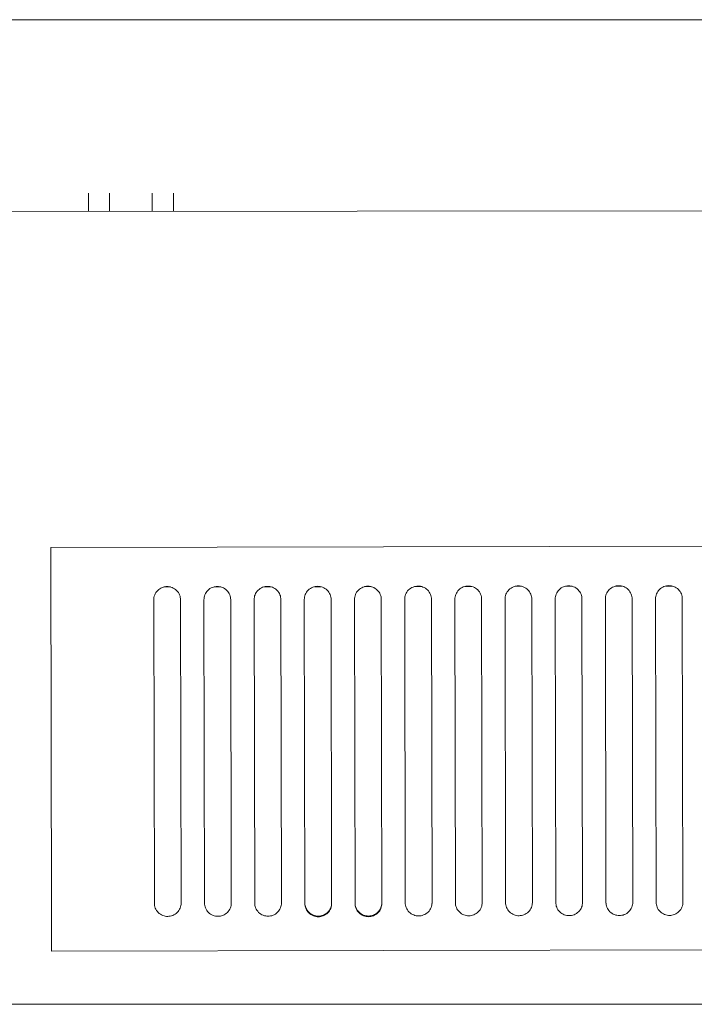
# Model space of a CAD drawing. Units: millimetres. Extents: x 1977.8 to 2033.7, y 2680.7 to 2722.2.
# Drawn here: x 2013.2 to 2013.6, y 2707 to 2707.5 of the extents above; entities that cross this region are included whole.
import ezdxf

# ---------------------------------------------------------------- set-up
doc = ezdxf.new("R2010")
doc.units = ezdxf.units.MM
doc.layers.add('muebles', color=7, linetype='Continuous', lineweight=5, true_color=0x9e9e9e)

# ---------------------------------------------------------------- blocks, each defined once
blk = doc.blocks.new('CUIY')
at = {"layer": 'muebles', "linetype": 'Continuous', "lineweight": 13}
for p, q in [((25715.6619, 22426.26093), (25715.6619, 22426.27133)), ((25715.67408, 22426.26092), (25715.67408, 22426.27133)), ((25715.69845, 22426.26089), (25715.69845, 22426.27133)), ((25715.71063, 22426.26088), (25715.71063, 22426.27133)), ((25715.7851, 22426.26082), (25714.2824, 22426.26223)), ((25714.33287, 22426.07098), (25715.73217, 22426.06834)), ((25715.73176, 22425.85481), (25715.73216, 22426.06519)), ((25715.73216, 22426.06519), (25715.73217, 22426.06834)), ((25715.37635, 22426.04635), (25715.37563, 22426.04618)), ((25715.37958, 22426.04625), (25715.3759, 22426.04625)), ((25715.37705, 22426.04644), (25715.37635, 22426.04635)), ((25715.37774, 22426.04647), (25715.37705, 22426.04644)), ((25715.37843, 22426.04644), (25715.37774, 22426.04647)), ((25715.37914, 22426.04634), (25715.37843, 22426.04644)), ((25715.37985, 22426.04618), (25715.37914, 22426.04634)), ((25715.40512, 22426.04629), (25715.4044, 22426.04613)), ((25715.40836, 22426.04619), (25715.40468, 22426.0462)), ((25715.40583, 22426.04639), (25715.40512, 22426.04629)), ((25715.40652, 22426.04642), (25715.40583, 22426.04639)), ((25715.40721, 22426.04639), (25715.40652, 22426.04642)), ((25715.40791, 22426.04629), (25715.40721, 22426.04639)), ((25715.40863, 22426.04612), (25715.40791, 22426.04629)), ((25715.43389, 22426.04624), (25715.43318, 22426.04608)), ((25715.4346, 22426.04633), (25715.43389, 22426.04624)), ((25715.43529, 22426.04636), (25715.4346, 22426.04633)), ((25715.43598, 22426.04633), (25715.43529, 22426.04636)), ((25715.43668, 22426.04623), (25715.43598, 22426.04633)), ((25715.4374, 22426.04607), (25715.43668, 22426.04623)), ((25715.46337, 22426.04628), (25715.46266, 22426.04619)), ((25715.46406, 22426.04631), (25715.46337, 22426.04628)), ((25715.46475, 22426.04628), (25715.46406, 22426.04631)), ((25715.46546, 22426.04618), (25715.46475, 22426.04628)), ((25715.49214, 22426.04623), (25715.49144, 22426.04613)), ((25715.49283, 22426.04625), (25715.49214, 22426.04623)), ((25715.49352, 22426.04622), (25715.49283, 22426.04625)), ((25715.49423, 22426.04613), (25715.49352, 22426.04622)), ((25715.52161, 22426.0462), (25715.52092, 22426.04617)), ((25715.52229, 22426.04617), (25715.52161, 22426.0462)), ((25715.37036, 22426.04101), (25715.37019, 22426.0403)), ((25715.3706, 22426.04171), (25715.37036, 22426.04101)), ((25715.37092, 22426.0424), (25715.3706, 22426.04171)), ((25715.37132, 22426.04306), (25715.37092, 22426.0424)), ((25715.37178, 22426.04369), (25715.37132, 22426.04306)), ((25715.37231, 22426.04427), (25715.37178, 22426.04369)), ((25715.3729, 22426.04479), (25715.37231, 22426.04427)), ((25715.37354, 22426.04525), (25715.3729, 22426.04479)), ((25715.37422, 22426.04563), (25715.37354, 22426.04525)), ((25715.37492, 22426.04595), (25715.37422, 22426.04563)), ((25715.37563, 22426.04618), (25715.37492, 22426.04595)), ((25715.38057, 22426.04594), (25715.37985, 22426.04618)), ((25715.38127, 22426.04562), (25715.38057, 22426.04594)), ((25715.38194, 22426.04523), (25715.38127, 22426.04562)), ((25715.38258, 22426.04477), (25715.38194, 22426.04523)), ((25715.38316, 22426.04425), (25715.38258, 22426.04477)), ((25715.3837, 22426.04367), (25715.38316, 22426.04425)), ((25715.38416, 22426.04304), (25715.3837, 22426.04367)), ((25715.38455, 22426.04237), (25715.38416, 22426.04304)), ((25715.38487, 22426.04168), (25715.38455, 22426.04237)), ((25715.38511, 22426.04098), (25715.38487, 22426.04168)), ((25715.38528, 22426.04028), (25715.38511, 22426.04098)), ((25715.39913, 22426.04095), (25715.39896, 22426.04025)), ((25715.39937, 22426.04166), (25715.39913, 22426.04095)), ((25715.39969, 22426.04234), (25715.39937, 22426.04166)), ((25715.40009, 22426.04301), (25715.39969, 22426.04234)), ((25715.40055, 22426.04364), (25715.40009, 22426.04301)), ((25715.40109, 22426.04421), (25715.40055, 22426.04364)), ((25715.40168, 22426.04474), (25715.40109, 22426.04421)), ((25715.40232, 22426.04519), (25715.40168, 22426.04474)), ((25715.40299, 22426.04558), (25715.40232, 22426.04519)), ((25715.40369, 22426.04589), (25715.40299, 22426.04558)), ((25715.4044, 22426.04613), (25715.40369, 22426.04589)), ((25715.40934, 22426.04588), (25715.40863, 22426.04612)), ((25715.41004, 22426.04557), (25715.40934, 22426.04588)), ((25715.41071, 22426.04518), (25715.41004, 22426.04557)), ((25715.41135, 22426.04472), (25715.41071, 22426.04518)), ((25715.41194, 22426.04419), (25715.41135, 22426.04472)), ((25715.41247, 22426.04361), (25715.41194, 22426.04419)), ((25715.41293, 22426.04298), (25715.41247, 22426.04361)), ((25715.41332, 22426.04232), (25715.41293, 22426.04298)), ((25715.41364, 22426.04163), (25715.41332, 22426.04232)), ((25715.41388, 22426.04093), (25715.41364, 22426.04163)), ((25715.41405, 22426.04022), (25715.41388, 22426.04093)), ((25715.4279, 22426.0409), (25715.42773, 22426.0402)), ((25715.42815, 22426.0416), (25715.4279, 22426.0409)), ((25715.42847, 22426.04229), (25715.42815, 22426.0416)), ((25715.42886, 22426.04295), (25715.42847, 22426.04229)), ((25715.42933, 22426.04358), (25715.42886, 22426.04295)), ((25715.42986, 22426.04416), (25715.42933, 22426.04358)), ((25715.43045, 22426.04468), (25715.42986, 22426.04416)), ((25715.43109, 22426.04514), (25715.43045, 22426.04468)), ((25715.43176, 22426.04553), (25715.43109, 22426.04514)), ((25715.43246, 22426.04584), (25715.43176, 22426.04553)), ((25715.43318, 22426.04608), (25715.43246, 22426.04584)), ((25715.43713, 22426.04614), (25715.43345, 22426.04615)), ((25715.43811, 22426.04583), (25715.4374, 22426.04607)), ((25715.43881, 22426.04551), (25715.43811, 22426.04583)), ((25715.43948, 22426.04512), (25715.43881, 22426.04551)), ((25715.44012, 22426.04466), (25715.43948, 22426.04512)), ((25715.44071, 22426.04414), (25715.44012, 22426.04466)), ((25715.44124, 22426.04356), (25715.44071, 22426.04414)), ((25715.4417, 22426.04293), (25715.44124, 22426.04356)), ((25715.4421, 22426.04226), (25715.4417, 22426.04293)), ((25715.44241, 22426.04157), (25715.4421, 22426.04226)), ((25715.44265, 22426.04087), (25715.44241, 22426.04157)), ((25715.44282, 22426.04017), (25715.44265, 22426.04087)), ((25715.45667, 22426.04085), (25715.4565, 22426.04014)), ((25715.45692, 22426.04155), (25715.45667, 22426.04085)), ((25715.45724, 22426.04224), (25715.45692, 22426.04155)), ((25715.45763, 22426.0429), (25715.45724, 22426.04224)), ((25715.4581, 22426.04353), (25715.45763, 22426.0429)), ((25715.45863, 22426.04411), (25715.4581, 22426.04353)), ((25715.45922, 22426.04463), (25715.45863, 22426.04411)), ((25715.45986, 22426.04509), (25715.45922, 22426.04463)), ((25715.46054, 22426.04547), (25715.45986, 22426.04509)), ((25715.46124, 22426.04578), (25715.46054, 22426.04547)), ((25715.46195, 22426.04602), (25715.46124, 22426.04578)), ((25715.46266, 22426.04619), (25715.46195, 22426.04602)), ((25715.4659, 22426.04608), (25715.46222, 22426.04609)), ((25715.46617, 22426.04601), (25715.46546, 22426.04618)), ((25715.46688, 22426.04577), (25715.46617, 22426.04601)), ((25715.46758, 22426.04546), (25715.46688, 22426.04577)), ((25715.46826, 22426.04507), (25715.46758, 22426.04546)), ((25715.46889, 22426.04461), (25715.46826, 22426.04507)), ((25715.46948, 22426.04409), (25715.46889, 22426.04461)), ((25715.47001, 22426.0435), (25715.46948, 22426.04409)), ((25715.47048, 22426.04288), (25715.47001, 22426.0435)), ((25715.47087, 22426.04221), (25715.47048, 22426.04288)), ((25715.47119, 22426.04152), (25715.47087, 22426.04221)), ((25715.47143, 22426.04082), (25715.47119, 22426.04152)), ((25715.47159, 22426.04011), (25715.47143, 22426.04082)), ((25715.48545, 22426.04079), (25715.48528, 22426.04009)), ((25715.48569, 22426.04149), (25715.48545, 22426.04079)), ((25715.48601, 22426.04218), (25715.48569, 22426.04149)), ((25715.4864, 22426.04285), (25715.48601, 22426.04218)), ((25715.48687, 22426.04347), (25715.4864, 22426.04285)), ((25715.4874, 22426.04405), (25715.48687, 22426.04347)), ((25715.48799, 22426.04457), (25715.4874, 22426.04405)), ((25715.48863, 22426.04503), (25715.48799, 22426.04457)), ((25715.48931, 22426.04542), (25715.48863, 22426.04503)), ((25715.49001, 22426.04573), (25715.48931, 22426.04542)), ((25715.49072, 22426.04597), (25715.49001, 22426.04573)), ((25715.49144, 22426.04613), (25715.49072, 22426.04597)), ((25715.49467, 22426.04603), (25715.49099, 22426.04604)), ((25715.49494, 22426.04596), (25715.49423, 22426.04613)), ((25715.49566, 22426.04572), (25715.49494, 22426.04596)), ((25715.49636, 22426.0454), (25715.49566, 22426.04572)), ((25715.49703, 22426.04501), (25715.49636, 22426.0454)), ((25715.49767, 22426.04456), (25715.49703, 22426.04501)), ((25715.49825, 22426.04403), (25715.49767, 22426.04456)), ((25715.49878, 22426.04345), (25715.49825, 22426.04403)), ((25715.49925, 22426.04282), (25715.49878, 22426.04345)), ((25715.49964, 22426.04216), (25715.49925, 22426.04282)), ((25715.49996, 22426.04147), (25715.49964, 22426.04216)), ((25715.5002, 22426.04076), (25715.49996, 22426.04147)), ((25715.50037, 22426.04006), (25715.5002, 22426.04076)), ((25715.51422, 22426.04074), (25715.51405, 22426.04003)), ((25715.51446, 22426.04144), (25715.51422, 22426.04074)), ((25715.51478, 22426.04213), (25715.51446, 22426.04144)), ((25715.51518, 22426.04279), (25715.51478, 22426.04213)), ((25715.51564, 22426.04342), (25715.51518, 22426.04279)), ((25715.51618, 22426.044), (25715.51564, 22426.04342)), ((25715.51677, 22426.04452), (25715.51618, 22426.044)), ((25715.5174, 22426.04498), (25715.51677, 22426.04452)), ((25715.51808, 22426.04536), (25715.5174, 22426.04498)), ((25715.51878, 22426.04568), (25715.51808, 22426.04536)), ((25715.51949, 22426.04591), (25715.51878, 22426.04568)), ((25715.52021, 22426.04608), (25715.51949, 22426.04591)), ((25715.52344, 22426.04598), (25715.51977, 22426.04598)), ((25715.52092, 22426.04617), (25715.52021, 22426.04608)), ((25715.523, 22426.04607), (25715.52229, 22426.04617)), ((25715.52372, 22426.0459), (25715.523, 22426.04607)), ((25715.52443, 22426.04566), (25715.52372, 22426.0459)), ((25715.52513, 22426.04535), (25715.52443, 22426.04566)), ((25715.5258, 22426.04496), (25715.52513, 22426.04535)), ((25715.52644, 22426.0445), (25715.5258, 22426.04496)), ((25715.52703, 22426.04398), (25715.52644, 22426.0445)), ((25715.52756, 22426.0434), (25715.52703, 22426.04398)), ((25715.52802, 22426.04277), (25715.52756, 22426.0434)), ((25715.52841, 22426.0421), (25715.52802, 22426.04277)), ((25715.52873, 22426.04141), (25715.52841, 22426.0421)), ((25715.52897, 22426.04071), (25715.52873, 22426.04141)), ((25715.52914, 22426.04), (25715.52897, 22426.04071)), ((25715.54299, 22426.04068), (25715.54282, 22426.03998)), ((25715.54323, 22426.04138), (25715.54299, 22426.04068)), ((25715.54355, 22426.04207), (25715.54323, 22426.04138)), ((25715.54395, 22426.04274), (25715.54355, 22426.04207)), ((25715.54442, 22426.04336), (25715.54395, 22426.04274)), ((25715.54495, 22426.04394), (25715.54442, 22426.04336)), ((25715.54554, 22426.04447), (25715.54495, 22426.04394)), ((25715.54618, 22426.04492), (25715.54554, 22426.04447)), ((25715.54685, 22426.04531), (25715.54618, 22426.04492)), ((25715.54755, 22426.04562), (25715.54685, 22426.04531)), ((25715.54827, 22426.04586), (25715.54755, 22426.04562)), ((25715.54898, 22426.04602), (25715.54827, 22426.04586)), ((25715.55222, 22426.04592), (25715.54854, 22426.04593)), ((25715.54969, 22426.04612), (25715.54898, 22426.04602)), ((25715.55038, 22426.04615), (25715.54969, 22426.04612)), ((25715.55107, 22426.04611), (25715.55038, 22426.04615)), ((25715.55177, 22426.04602), (25715.55107, 22426.04611)), ((25715.55249, 22426.04585), (25715.55177, 22426.04602)), ((25715.5532, 22426.04561), (25715.55249, 22426.04585)), ((25715.5539, 22426.0453), (25715.5532, 22426.04561)), ((25715.55457, 22426.04491), (25715.5539, 22426.0453)), ((25715.55521, 22426.04445), (25715.55457, 22426.04491)), ((25715.5558, 22426.04392), (25715.55521, 22426.04445)), ((25715.55633, 22426.04334), (25715.5558, 22426.04392)), ((25715.55679, 22426.04271), (25715.55633, 22426.04334)), ((25715.55719, 22426.04205), (25715.55679, 22426.04271)), ((25715.5575, 22426.04136), (25715.55719, 22426.04205)), ((25715.55774, 22426.04066), (25715.5575, 22426.04136)), ((25715.55791, 22426.03995), (25715.55774, 22426.04066)), ((25715.57176, 22426.04063), (25715.57159, 22426.03992)), ((25715.57201, 22426.04133), (25715.57176, 22426.04063)), ((25715.57233, 22426.04202), (25715.57201, 22426.04133)), ((25715.57272, 22426.04268), (25715.57233, 22426.04202)), ((25715.57319, 22426.04331), (25715.57272, 22426.04268)), ((25715.57372, 22426.04389), (25715.57319, 22426.04331)), ((25715.57431, 22426.04441), (25715.57372, 22426.04389)), ((25715.57495, 22426.04487), (25715.57431, 22426.04441)), ((25715.57562, 22426.04525), (25715.57495, 22426.04487)), ((25715.57632, 22426.04557), (25715.57562, 22426.04525)), ((25715.57704, 22426.0458), (25715.57632, 22426.04557)), ((25715.57775, 22426.04597), (25715.57704, 22426.0458)), ((25715.58099, 22426.04587), (25715.57731, 22426.04587)), ((25715.57846, 22426.04606), (25715.57775, 22426.04597)), ((25715.57915, 22426.04609), (25715.57846, 22426.04606)), ((25715.57984, 22426.04606), (25715.57915, 22426.04609)), ((25715.58055, 22426.04596), (25715.57984, 22426.04606)), ((25715.58126, 22426.0458), (25715.58055, 22426.04596)), ((25715.58197, 22426.04556), (25715.58126, 22426.0458)), ((25715.58267, 22426.04524), (25715.58197, 22426.04556)), ((25715.58335, 22426.04485), (25715.58267, 22426.04524)), ((25715.58398, 22426.04439), (25715.58335, 22426.04485)), ((25715.58457, 22426.04387), (25715.58398, 22426.04439)), ((25715.5851, 22426.04329), (25715.58457, 22426.04387)), ((25715.58557, 22426.04266), (25715.5851, 22426.04329)), ((25715.58596, 22426.04199), (25715.58557, 22426.04266)), ((25715.58628, 22426.0413), (25715.58596, 22426.04199)), ((25715.58652, 22426.0406), (25715.58628, 22426.0413)), ((25715.58668, 22426.0399), (25715.58652, 22426.0406)), ((25715.60054, 22426.04057), (25715.60037, 22426.03987)), ((25715.60078, 22426.04128), (25715.60054, 22426.04057)), ((25715.6011, 22426.04196), (25715.60078, 22426.04128)), ((25715.60149, 22426.04263), (25715.6011, 22426.04196)), ((25715.60196, 22426.04326), (25715.60149, 22426.04263)), ((25715.60249, 22426.04383), (25715.60196, 22426.04326)), ((25715.60308, 22426.04436), (25715.60249, 22426.04383)), ((25715.60372, 22426.04481), (25715.60308, 22426.04436)), ((25715.6044, 22426.0452), (25715.60372, 22426.04481)), ((25715.6051, 22426.04551), (25715.6044, 22426.0452)), ((25715.60581, 22426.04575), (25715.6051, 22426.04551)), ((25715.60653, 22426.04591), (25715.60581, 22426.04575)), ((25715.60976, 22426.04581), (25715.60608, 22426.04582)), ((25715.60723, 22426.04601), (25715.60653, 22426.04591)), ((25715.60792, 22426.04604), (25715.60723, 22426.04601)), ((25715.60861, 22426.04601), (25715.60792, 22426.04604)), ((25715.60932, 22426.04591), (25715.60861, 22426.04601)), ((25715.61003, 22426.04574), (25715.60932, 22426.04591)), ((25715.61075, 22426.0455), (25715.61003, 22426.04574)), ((25715.61144, 22426.04519), (25715.61075, 22426.0455)), ((25715.61212, 22426.0448), (25715.61144, 22426.04519)), ((25715.61276, 22426.04434), (25715.61212, 22426.0448)), ((25715.61334, 22426.04381), (25715.61276, 22426.04434)), ((25715.61387, 22426.04323), (25715.61334, 22426.04381)), ((25715.61434, 22426.0426), (25715.61387, 22426.04323)), ((25715.61473, 22426.04194), (25715.61434, 22426.0426)), ((25715.61505, 22426.04125), (25715.61473, 22426.04194)), ((25715.61529, 22426.04055), (25715.61505, 22426.04125)), ((25715.62955, 22426.04122), (25715.62931, 22426.04052)), ((25715.62987, 22426.04191), (25715.62955, 22426.04122)), ((25715.63027, 22426.04257), (25715.62987, 22426.04191)), ((25715.63073, 22426.0432), (25715.63027, 22426.04257)), ((25715.63127, 22426.04378), (25715.63073, 22426.0432)), ((25715.63186, 22426.0443), (25715.63127, 22426.04378)), ((25715.63249, 22426.04476), (25715.63186, 22426.0443)), ((25715.63317, 22426.04515), (25715.63249, 22426.04476)), ((25715.63387, 22426.04546), (25715.63317, 22426.04515)), ((25715.63458, 22426.0457), (25715.63387, 22426.04546)), ((25715.6353, 22426.04586), (25715.63458, 22426.0457)), ((25715.63853, 22426.04576), (25715.63485, 22426.04577)), ((25715.63601, 22426.04595), (25715.6353, 22426.04586)), ((25715.63669, 22426.04598), (25715.63601, 22426.04595)), ((25715.63738, 22426.04595), (25715.63669, 22426.04598)), ((25715.63809, 22426.04585), (25715.63738, 22426.04595)), ((25715.63881, 22426.04569), (25715.63809, 22426.04585)), ((25715.63952, 22426.04545), (25715.63881, 22426.04569)), ((25715.64022, 22426.04513), (25715.63952, 22426.04545)), ((25715.64089, 22426.04474), (25715.64022, 22426.04513)), ((25715.64153, 22426.04428), (25715.64089, 22426.04474)), ((25715.64212, 22426.04376), (25715.64153, 22426.04428)), ((25715.64265, 22426.04318), (25715.64212, 22426.04376)), ((25715.64311, 22426.04255), (25715.64265, 22426.04318)), ((25715.6435, 22426.04188), (25715.64311, 22426.04255)), ((25715.64382, 22426.04119), (25715.6435, 22426.04188)), ((25715.64406, 22426.04049), (25715.64382, 22426.04119)), ((25715.65832, 22426.04117), (25715.65808, 22426.04047)), ((25715.65864, 22426.04186), (25715.65832, 22426.04117)), ((25715.65904, 22426.04252), (25715.65864, 22426.04186)), ((25715.65951, 22426.04315), (25715.65904, 22426.04252)), ((25715.66004, 22426.04373), (25715.65951, 22426.04315)), ((25715.66063, 22426.04425), (25715.66004, 22426.04373)), ((25715.66127, 22426.04471), (25715.66063, 22426.04425)), ((25715.66194, 22426.04509), (25715.66127, 22426.04471)), ((25715.66264, 22426.0454), (25715.66194, 22426.04509)), ((25715.66336, 22426.04564), (25715.66264, 22426.0454)), ((25715.66407, 22426.04581), (25715.66336, 22426.04564)), ((25715.66731, 22426.0457), (25715.66363, 22426.04571)), ((25715.66478, 22426.0459), (25715.66407, 22426.04581)), ((25715.66547, 22426.04593), (25715.66478, 22426.0459)), ((25715.66616, 22426.0459), (25715.66547, 22426.04593)), ((25715.66686, 22426.0458), (25715.66616, 22426.0459)), ((25715.66758, 22426.04563), (25715.66686, 22426.0458)), ((25715.66829, 22426.04539), (25715.66758, 22426.04563)), ((25715.66899, 22426.04508), (25715.66829, 22426.04539)), ((25715.66966, 22426.04469), (25715.66899, 22426.04508)), ((25715.6703, 22426.04423), (25715.66966, 22426.04469)), ((25715.67089, 22426.04371), (25715.6703, 22426.04423)), ((25715.67142, 22426.04312), (25715.67089, 22426.04371)), ((25715.67188, 22426.0425), (25715.67142, 22426.04312)), ((25715.67227, 22426.04183), (25715.67188, 22426.0425)), ((25715.67259, 22426.04114), (25715.67227, 22426.04183)), ((25715.67283, 22426.04044), (25715.67259, 22426.04114)), ((25715.36973, 22425.86467), (25715.37006, 22426.03893)), ((25715.37009, 22426.03961), (25715.37006, 22426.03893)), ((25715.37019, 22426.0403), (25715.37009, 22426.03961)), ((25715.3854, 22426.0389), (25715.38507, 22425.86464)), ((25715.38537, 22426.03958), (25715.38528, 22426.04028)), ((25715.3854, 22426.0389), (25715.38537, 22426.03958)), ((25715.3985, 22425.86461), (25715.39883, 22426.03888)), ((25715.39886, 22426.03955), (25715.39883, 22426.03888)), ((25715.39896, 22426.04025), (25715.39886, 22426.03955)), ((25715.41417, 22426.03885), (25715.41385, 22425.86459)), ((25715.41414, 22426.03953), (25715.41405, 22426.04022)), ((25715.41417, 22426.03885), (25715.41414, 22426.03953)), ((25715.42727, 22425.86456), (25715.4276, 22426.03882)), ((25715.42763, 22426.0395), (25715.4276, 22426.03882)), ((25715.42773, 22426.0402), (25715.42763, 22426.0395)), ((25715.44295, 22426.03879), (25715.44262, 22425.86453)), ((25715.44292, 22426.03947), (25715.44282, 22426.04017)), ((25715.44295, 22426.03879), (25715.44292, 22426.03947)), ((25715.45605, 22425.86451), (25715.45637, 22426.03877)), ((25715.45641, 22426.03945), (25715.45637, 22426.03877)), ((25715.4565, 22426.04014), (25715.45641, 22426.03945)), ((25715.47172, 22426.03874), (25715.47139, 22425.86448)), ((25715.47169, 22426.03942), (25715.47159, 22426.04011)), ((25715.47172, 22426.03874), (25715.47169, 22426.03942)), ((25715.48482, 22425.86445), (25715.48515, 22426.03871)), ((25715.48518, 22426.03939), (25715.48515, 22426.03871)), ((25715.48528, 22426.04009), (25715.48518, 22426.03939)), ((25715.50049, 22426.03868), (25715.50016, 22425.86442)), ((25715.50046, 22426.03936), (25715.50037, 22426.04006)), ((25715.50049, 22426.03868), (25715.50046, 22426.03936)), ((25715.51359, 22425.8644), (25715.51392, 22426.03866)), ((25715.51395, 22426.03934), (25715.51392, 22426.03866)), ((25715.51405, 22426.04003), (25715.51395, 22426.03934)), ((25715.52926, 22426.03863), (25715.52893, 22425.86437)), ((25715.52923, 22426.03931), (25715.52914, 22426.04)), ((25715.52926, 22426.03863), (25715.52923, 22426.03931)), ((25715.54236, 22425.86434), (25715.54269, 22426.0386)), ((25715.54272, 22426.03928), (25715.54269, 22426.0386)), ((25715.54282, 22426.03998), (25715.54272, 22426.03928)), ((25715.55804, 22426.03858), (25715.55771, 22425.86431)), ((25715.55801, 22426.03925), (25715.55791, 22426.03995)), ((25715.55804, 22426.03858), (25715.55801, 22426.03925)), ((25715.57146, 22426.03855), (25715.57113, 22425.86429)), ((25715.5715, 22426.03923), (25715.57146, 22426.03855)), ((25715.57159, 22426.03992), (25715.5715, 22426.03923)), ((25715.58648, 22425.86426), (25715.58681, 22426.03852)), ((25715.58678, 22426.0392), (25715.58668, 22426.0399)), ((25715.58681, 22426.03852), (25715.58678, 22426.0392)), ((25715.59991, 22425.86423), (25715.60024, 22426.0385)), ((25715.60027, 22426.03917), (25715.60024, 22426.0385)), ((25715.60037, 22426.03987), (25715.60027, 22426.03917)), ((25715.61558, 22426.03847), (25715.61525, 22425.86421)), ((25715.61546, 22426.03984), (25715.61529, 22426.04055)), ((25715.61555, 22426.03915), (25715.61546, 22426.03984)), ((25715.61558, 22426.03847), (25715.61555, 22426.03915)), ((25715.62868, 22425.86418), (25715.62901, 22426.03844)), ((25715.62904, 22426.03912), (25715.62901, 22426.03844)), ((25715.62914, 22426.03982), (25715.62904, 22426.03912)), ((25715.62931, 22426.04052), (25715.62914, 22426.03982)), ((25715.64435, 22426.03841), (25715.64402, 22425.86415)), ((25715.64423, 22426.03979), (25715.64406, 22426.04049)), ((25715.64432, 22426.03909), (25715.64423, 22426.03979)), ((25715.64435, 22426.03841), (25715.64432, 22426.03909)), ((25715.65745, 22425.86413), (25715.65778, 22426.03839)), ((25715.65781, 22426.03907), (25715.65778, 22426.03839)), ((25715.65791, 22426.03976), (25715.65781, 22426.03907)), ((25715.65808, 22426.04047), (25715.65791, 22426.03976)), ((25715.67313, 22426.03836), (25715.6728, 22425.8641)), ((25715.673, 22426.03973), (25715.67283, 22426.04044)), ((25715.6731, 22426.03904), (25715.673, 22426.03973)), ((25715.67313, 22426.03836), (25715.6731, 22426.03904)), ((25715.65749, 22425.87139), (25715.65749, 22425.86427)), ((25715.36973, 22425.86507), (25715.36976, 22425.86439)), ((25715.36976, 22425.86439), (25715.36985, 22425.86369)), ((25715.36985, 22425.86369), (25715.37002, 22425.86299)), ((25715.37002, 22425.86299), (25715.37026, 22425.86229)), ((25715.37026, 22425.86229), (25715.37058, 22425.8616)), ((25715.37058, 22425.8616), (25715.37097, 22425.86093)), ((25715.37097, 22425.86093), (25715.37144, 22425.8603)), ((25715.37144, 22425.8603), (25715.37197, 22425.85972)), ((25715.38282, 22425.8597), (25715.38335, 22425.86028)), ((25715.38335, 22425.86028), (25715.38382, 22425.86091)), ((25715.38382, 22425.86091), (25715.38421, 22425.86157)), ((25715.38421, 22425.86157), (25715.38453, 22425.86226)), ((25715.38453, 22425.86226), (25715.38477, 22425.86296)), ((25715.38477, 22425.86296), (25715.38494, 22425.86366)), ((25715.38494, 22425.86366), (25715.38504, 22425.86436)), ((25715.38504, 22425.86436), (25715.38507, 22425.86504)), ((25715.3985, 22425.86501), (25715.39853, 22425.86433)), ((25715.39853, 22425.86433), (25715.39863, 22425.86364)), ((25715.39863, 22425.86364), (25715.39879, 22425.86293)), ((25715.39879, 22425.86293), (25715.39903, 22425.86223)), ((25715.39903, 22425.86223), (25715.39935, 22425.86154)), ((25715.39935, 22425.86154), (25715.39974, 22425.86088)), ((25715.39974, 22425.86088), (25715.40021, 22425.86025)), ((25715.40021, 22425.86025), (25715.40074, 22425.85967)), ((25715.41159, 22425.85965), (25715.41212, 22425.86023)), ((25715.41212, 22425.86023), (25715.41259, 22425.86085)), ((25715.41259, 22425.86085), (25715.41298, 22425.86152)), ((25715.41298, 22425.86152), (25715.4133, 22425.8622)), ((25715.4133, 22425.8622), (25715.41355, 22425.86291)), ((25715.41355, 22425.86291), (25715.41372, 22425.86361)), ((25715.41372, 22425.86361), (25715.41381, 22425.86431)), ((25715.41381, 22425.86431), (25715.41385, 22425.86499)), ((25715.42727, 22425.86496), (25715.4273, 22425.86428)), ((25715.4273, 22425.86428), (25715.4274, 22425.86358)), ((25715.4274, 22425.86358), (25715.42757, 22425.86288)), ((25715.42757, 22425.86288), (25715.42781, 22425.86218)), ((25715.42781, 22425.86218), (25715.42812, 22425.86149)), ((25715.42812, 22425.86149), (25715.42852, 22425.86082)), ((25715.42852, 22425.86082), (25715.42898, 22425.86019)), ((25715.42898, 22425.86019), (25715.42951, 22425.85961)), ((25715.44036, 22425.85959), (25715.44089, 22425.86017)), ((25715.44089, 22425.86017), (25715.44136, 22425.8608)), ((25715.44136, 22425.8608), (25715.44176, 22425.86146)), ((25715.44176, 22425.86146), (25715.44207, 22425.86215)), ((25715.44207, 22425.86215), (25715.44232, 22425.86285)), ((25715.44232, 22425.86285), (25715.44249, 22425.86356)), ((25715.44249, 22425.86356), (25715.44259, 22425.86425)), ((25715.44259, 22425.86425), (25715.44262, 22425.86493)), ((25715.45605, 22425.86491), (25715.45608, 22425.86423)), ((25715.45608, 22425.86423), (25715.45617, 22425.86353)), ((25715.45617, 22425.86353), (25715.45634, 22425.86283)), ((25715.45634, 22425.86283), (25715.45658, 22425.86212)), ((25715.45658, 22425.86212), (25715.4569, 22425.86143)), ((25715.4569, 22425.86143), (25715.45729, 22425.86077)), ((25715.45729, 22425.86077), (25715.45775, 22425.86014)), ((25715.45775, 22425.86014), (25715.45828, 22425.85956)), ((25715.46913, 22425.85954), (25715.46967, 22425.86012)), ((25715.46967, 22425.86012), (25715.47013, 22425.86074)), ((25715.47013, 22425.86074), (25715.47053, 22425.86141)), ((25715.47053, 22425.86141), (25715.47085, 22425.8621)), ((25715.47085, 22425.8621), (25715.47109, 22425.8628)), ((25715.47109, 22425.8628), (25715.47126, 22425.8635)), ((25715.47126, 22425.8635), (25715.47136, 22425.8642)), ((25715.47136, 22425.8642), (25715.47139, 22425.86488)), ((25715.48482, 22425.86485), (25715.48485, 22425.86417)), ((25715.48485, 22425.86417), (25715.48494, 22425.86348)), ((25715.48494, 22425.86348), (25715.48511, 22425.86277)), ((25715.48511, 22425.86277), (25715.48535, 22425.86207)), ((25715.48535, 22425.86207), (25715.48567, 22425.86138)), ((25715.48567, 22425.86138), (25715.48606, 22425.86071)), ((25715.48606, 22425.86071), (25715.48653, 22425.86009)), ((25715.48653, 22425.86009), (25715.48706, 22425.8595)), ((25715.49791, 22425.85948), (25715.49844, 22425.86006)), ((25715.49844, 22425.86006), (25715.4989, 22425.86069)), ((25715.4989, 22425.86069), (25715.4993, 22425.86135)), ((25715.4993, 22425.86135), (25715.49962, 22425.86204)), ((25715.49962, 22425.86204), (25715.49986, 22425.86274)), ((25715.49986, 22425.86274), (25715.50003, 22425.86345)), ((25715.50003, 22425.86345), (25715.50013, 22425.86414)), ((25715.50013, 22425.86414), (25715.50016, 22425.86482)), ((25715.51359, 22425.8648), (25715.51362, 22425.86412)), ((25715.51362, 22425.86412), (25715.51372, 22425.86342)), ((25715.51372, 22425.86342), (25715.51388, 22425.86272)), ((25715.51388, 22425.86272), (25715.51412, 22425.86201)), ((25715.51412, 22425.86201), (25715.51444, 22425.86132)), ((25715.51444, 22425.86132), (25715.51483, 22425.86066)), ((25715.51483, 22425.86066), (25715.5153, 22425.86003)), ((25715.5153, 22425.86003), (25715.51583, 22425.85945)), ((25715.52721, 22425.86001), (25715.52768, 22425.86064)), ((25715.52768, 22425.86064), (25715.52807, 22425.8613)), ((25715.52807, 22425.8613), (25715.52839, 22425.86199)), ((25715.52839, 22425.86199), (25715.52864, 22425.86269)), ((25715.52864, 22425.86269), (25715.52881, 22425.86339)), ((25715.52881, 22425.86339), (25715.5289, 22425.86409)), ((25715.5289, 22425.86409), (25715.52894, 22425.86477)), ((25715.54236, 22425.86474), (25715.54239, 22425.86406)), ((25715.54236, 22425.86434), (25715.54239, 22425.86366)), ((25715.54239, 22425.86406), (25715.54249, 22425.86337)), ((25715.54239, 22425.86366), (25715.54249, 22425.86297)), ((25715.54249, 22425.86337), (25715.54266, 22425.86266)), ((25715.54249, 22425.86297), (25715.54265, 22425.86226)), ((25715.54265, 22425.86226), (25715.5429, 22425.86156)), ((25715.54266, 22425.86266), (25715.5429, 22425.86196)), ((25715.5429, 22425.86196), (25715.54321, 22425.86127)), ((25715.5429, 22425.86156), (25715.54321, 22425.86087)), ((25715.54321, 22425.86127), (25715.54361, 22425.86061)), ((25715.54321, 22425.86087), (25715.5436, 22425.86021)), ((25715.5436, 22425.86021), (25715.54407, 22425.85958)), ((25715.54361, 22425.86061), (25715.54407, 22425.85998)), ((25715.55598, 22425.85995), (25715.55645, 22425.86058)), ((25715.55598, 22425.85955), (25715.55645, 22425.86018)), ((25715.55645, 22425.86058), (25715.55684, 22425.86124)), ((25715.55645, 22425.86018), (25715.55684, 22425.86085)), ((25715.55684, 22425.86124), (25715.55716, 22425.86193)), ((25715.55684, 22425.86085), (25715.55716, 22425.86153)), ((25715.55716, 22425.86193), (25715.55741, 22425.86263)), ((25715.55716, 22425.86153), (25715.55741, 22425.86224)), ((25715.55741, 22425.86263), (25715.55758, 22425.86334)), ((25715.55741, 22425.86224), (25715.55758, 22425.86294)), ((25715.55758, 22425.86334), (25715.55768, 22425.86403)), ((25715.55758, 22425.86294), (25715.55767, 22425.86363)), ((25715.55767, 22425.86363), (25715.55771, 22425.86431)), ((25715.55768, 22425.86403), (25715.55771, 22425.86471)), ((25715.57113, 22425.86429), (25715.57116, 22425.86361)), ((25715.57114, 22425.86469), (25715.57116, 22425.86401)), ((25715.57116, 22425.86401), (25715.57126, 22425.86331)), ((25715.57116, 22425.86361), (25715.57126, 22425.86291)), ((25715.57126, 22425.86331), (25715.57143, 22425.86261)), ((25715.57126, 22425.86291), (25715.57143, 22425.86221)), ((25715.57143, 22425.86261), (25715.57167, 22425.86191)), ((25715.57143, 22425.86221), (25715.57167, 22425.86151)), ((25715.57167, 22425.86191), (25715.57199, 22425.86122)), ((25715.57167, 22425.86151), (25715.57198, 22425.86082)), ((25715.57198, 22425.86082), (25715.57238, 22425.86015)), ((25715.57199, 22425.86122), (25715.57238, 22425.86055)), ((25715.57238, 22425.86055), (25715.57284, 22425.85992)), ((25715.57238, 22425.86015), (25715.57284, 22425.85952)), ((25715.58475, 22425.8595), (25715.58522, 22425.86013)), ((25715.58476, 22425.8599), (25715.58522, 22425.86053)), ((25715.58522, 22425.86053), (25715.58562, 22425.86119)), ((25715.58522, 22425.86013), (25715.58562, 22425.86079)), ((25715.58562, 22425.86119), (25715.58594, 22425.86188)), ((25715.58562, 22425.86079), (25715.58594, 22425.86148)), ((25715.58594, 22425.86188), (25715.58618, 22425.86258)), ((25715.58594, 22425.86148), (25715.58618, 22425.86218)), ((25715.58618, 22425.86258), (25715.58635, 22425.86328)), ((25715.58618, 22425.86218), (25715.58635, 22425.86288)), ((25715.58635, 22425.86328), (25715.58645, 22425.86398)), ((25715.58635, 22425.86288), (25715.58645, 22425.86358)), ((25715.58645, 22425.86398), (25715.58648, 22425.86466)), ((25715.58645, 22425.86358), (25715.58648, 22425.86426)), ((25715.59991, 22425.86463), (25715.59994, 22425.86395)), ((25715.59994, 22425.86395), (25715.60003, 22425.86326)), ((25715.60003, 22425.86326), (25715.6002, 22425.86255)), ((25715.6002, 22425.86255), (25715.60044, 22425.86185)), ((25715.60044, 22425.86185), (25715.60076, 22425.86116)), ((25715.60076, 22425.86116), (25715.60115, 22425.8605)), ((25715.60115, 22425.8605), (25715.60161, 22425.85987)), ((25715.61353, 22425.85985), (25715.61399, 22425.86047)), ((25715.61399, 22425.86047), (25715.61439, 22425.86114)), ((25715.61439, 22425.86114), (25715.61471, 22425.86182)), ((25715.61471, 22425.86182), (25715.61495, 22425.86253)), ((25715.61495, 22425.86253), (25715.61512, 22425.86323)), ((25715.61512, 22425.86323), (25715.61522, 22425.86393)), ((25715.61522, 22425.86393), (25715.61525, 22425.8646)), ((25715.62868, 22425.86458), (25715.62871, 22425.8639)), ((25715.62871, 22425.8639), (25715.62881, 22425.8632)), ((25715.62881, 22425.8632), (25715.62897, 22425.8625)), ((25715.62897, 22425.8625), (25715.62921, 22425.8618)), ((25715.62921, 22425.8618), (25715.62953, 22425.86111)), ((25715.62953, 22425.86111), (25715.62992, 22425.86044)), ((25715.62992, 22425.86044), (25715.63039, 22425.85981)), ((25715.6423, 22425.85979), (25715.64277, 22425.86042)), ((25715.64277, 22425.86042), (25715.64316, 22425.86108)), ((25715.64316, 22425.86108), (25715.64348, 22425.86177)), ((25715.64348, 22425.86177), (25715.64372, 22425.86247)), ((25715.64372, 22425.86247), (25715.64389, 22425.86318)), ((25715.64389, 22425.86318), (25715.64399, 22425.86387)), ((25715.64399, 22425.86387), (25715.64403, 22425.86455)), ((25715.65745, 22425.86453), (25715.65748, 22425.86385)), ((25715.65748, 22425.86385), (25715.65758, 22425.86315)), ((25715.65758, 22425.86315), (25715.65774, 22425.86245)), ((25715.65774, 22425.86245), (25715.65799, 22425.86174)), ((25715.65799, 22425.86174), (25715.6583, 22425.86105)), ((25715.6583, 22425.86105), (25715.65869, 22425.86039)), ((25715.65869, 22425.86039), (25715.65916, 22425.85976)), ((25715.67107, 22425.85974), (25715.67154, 22425.86036)), ((25715.67154, 22425.86036), (25715.67193, 22425.86103)), ((25715.67193, 22425.86103), (25715.67225, 22425.86172)), ((25715.67225, 22425.86172), (25715.6725, 22425.86242)), ((25715.6725, 22425.86242), (25715.67267, 22425.86312)), ((25715.67267, 22425.86312), (25715.67277, 22425.86382)), ((25715.67277, 22425.86382), (25715.6728, 22425.8645)), ((25715.37197, 22425.85972), (25715.37255, 22425.8592)), ((25715.37255, 22425.8592), (25715.37319, 22425.85874)), ((25715.37319, 22425.85874), (25715.37386, 22425.85835)), ((25715.37386, 22425.85835), (25715.37456, 22425.85803)), ((25715.37456, 22425.85803), (25715.37528, 22425.85779)), ((25715.37528, 22425.85779), (25715.37599, 22425.85763)), ((25715.37599, 22425.85763), (25715.3767, 22425.85753)), ((25715.3767, 22425.85753), (25715.37739, 22425.8575)), ((25715.37739, 22425.8575), (25715.37808, 22425.85753)), ((25715.37808, 22425.85753), (25715.37878, 22425.85762)), ((25715.37878, 22425.85762), (25715.3795, 22425.85779)), ((25715.3795, 22425.85779), (25715.38021, 22425.85802)), ((25715.38021, 22425.85802), (25715.38091, 22425.85834)), ((25715.38091, 22425.85834), (25715.38159, 22425.85872)), ((25715.38159, 22425.85872), (25715.38223, 22425.85918)), ((25715.38223, 22425.85918), (25715.38282, 22425.8597)), ((25715.40074, 22425.85967), (25715.40133, 22425.85914)), ((25715.40133, 22425.85914), (25715.40196, 22425.85868)), ((25715.40196, 22425.85868), (25715.40264, 22425.85829)), ((25715.40264, 22425.85829), (25715.40334, 22425.85798)), ((25715.40334, 22425.85798), (25715.40405, 22425.85774)), ((25715.40405, 22425.85774), (25715.40476, 22425.85757)), ((25715.40476, 22425.85757), (25715.40547, 22425.85748)), ((25715.40547, 22425.85748), (25715.40616, 22425.85744)), ((25715.40616, 22425.85744), (25715.40685, 22425.85747)), ((25715.40685, 22425.85747), (25715.40756, 22425.85757)), ((25715.40756, 22425.85757), (25715.40827, 22425.85773)), ((25715.40827, 22425.85773), (25715.40898, 22425.85797)), ((25715.40898, 22425.85797), (25715.40969, 22425.85828)), ((25715.40969, 22425.85828), (25715.41036, 22425.85867)), ((25715.41036, 22425.85867), (25715.411, 22425.85912)), ((25715.411, 22425.85912), (25715.41159, 22425.85965)), ((25715.42951, 22425.85961), (25715.4301, 22425.85909)), ((25715.4301, 22425.85909), (25715.43074, 22425.85863)), ((25715.43074, 22425.85863), (25715.43141, 22425.85824)), ((25715.43141, 22425.85824), (25715.43211, 22425.85793)), ((25715.43211, 22425.85793), (25715.43282, 22425.85768)), ((25715.43282, 22425.85768), (25715.43354, 22425.85752)), ((25715.43354, 22425.85752), (25715.43424, 22425.85742)), ((25715.43424, 22425.85742), (25715.43493, 22425.85739)), ((25715.43493, 22425.85739), (25715.43562, 22425.85742)), ((25715.43562, 22425.85742), (25715.43633, 22425.85751)), ((25715.43633, 22425.85751), (25715.43704, 22425.85768)), ((25715.43704, 22425.85768), (25715.43776, 22425.85791)), ((25715.43776, 22425.85791), (25715.43846, 22425.85823)), ((25715.43846, 22425.85823), (25715.43913, 22425.85861)), ((25715.43913, 22425.85861), (25715.43977, 22425.85907)), ((25715.43977, 22425.85907), (25715.44036, 22425.85959)), ((25715.45828, 22425.85956), (25715.45887, 22425.85903)), ((25715.45887, 22425.85903), (25715.45951, 22425.85857)), ((25715.45951, 22425.85857), (25715.46018, 22425.85819)), ((25715.46018, 22425.85819), (25715.46088, 22425.85787)), ((25715.46088, 22425.85787), (25715.46159, 22425.85763)), ((25715.46159, 22425.85763), (25715.46231, 22425.85746)), ((25715.46231, 22425.85746), (25715.46301, 22425.85737)), ((25715.46301, 22425.85737), (25715.4637, 22425.85733)), ((25715.4637, 22425.85733), (25715.46439, 22425.85736)), ((25715.46439, 22425.85736), (25715.4651, 22425.85746)), ((25715.4651, 22425.85746), (25715.46582, 22425.85762)), ((25715.46582, 22425.85762), (25715.46653, 22425.85786)), ((25715.46653, 22425.85786), (25715.46723, 22425.85817)), ((25715.46723, 22425.85817), (25715.46791, 22425.85856)), ((25715.46791, 22425.85856), (25715.46854, 22425.85902)), ((25715.46854, 22425.85902), (25715.46913, 22425.85954)), ((25715.48706, 22425.8595), (25715.48764, 22425.85898)), ((25715.48764, 22425.85898), (25715.48828, 22425.85852)), ((25715.48828, 22425.85852), (25715.48895, 22425.85813)), ((25715.48895, 22425.85813), (25715.48965, 22425.85782)), ((25715.48965, 22425.85782), (25715.49037, 22425.85758)), ((25715.49037, 22425.85758), (25715.49108, 22425.85741)), ((25715.49108, 22425.85741), (25715.49179, 22425.85731)), ((25715.49179, 22425.85731), (25715.49248, 22425.85728)), ((25715.49248, 22425.85728), (25715.49317, 22425.85731)), ((25715.49317, 22425.85731), (25715.49387, 22425.8574)), ((25715.49387, 22425.8574), (25715.49459, 22425.85757)), ((25715.49459, 22425.85757), (25715.4953, 22425.85781)), ((25715.4953, 22425.85781), (25715.496, 22425.85812)), ((25715.496, 22425.85812), (25715.49668, 22425.8585)), ((25715.49668, 22425.8585), (25715.49732, 22425.85896)), ((25715.49732, 22425.85896), (25715.49791, 22425.85948)), ((25715.51583, 22425.85945), (25715.51642, 22425.85893)), ((25715.51642, 22425.85893), (25715.51705, 22425.85847)), ((25715.51705, 22425.85847), (25715.51773, 22425.85808)), ((25715.51773, 22425.85808), (25715.51843, 22425.85776)), ((25715.51843, 22425.85776), (25715.51914, 22425.85752)), ((25715.51914, 22425.85752), (25715.51985, 22425.85736)), ((25715.51985, 22425.85736), (25715.52056, 22425.85726)), ((25715.52056, 22425.85726), (25715.52125, 22425.85723)), ((25715.52125, 22425.85723), (25715.52194, 22425.85726)), ((25715.52194, 22425.85726), (25715.52265, 22425.85735)), ((25715.52265, 22425.85735), (25715.52336, 22425.85751)), ((25715.52336, 22425.85751), (25715.52407, 22425.85775)), ((25715.52407, 22425.85775), (25715.52477, 22425.85806)), ((25715.52477, 22425.85806), (25715.52545, 22425.85845)), ((25715.52545, 22425.85845), (25715.52609, 22425.85891)), ((25715.52609, 22425.85891), (25715.52668, 22425.85943)), ((25715.52668, 22425.85943), (25715.52721, 22425.86001)), ((25715.54407, 22425.85998), (25715.5446, 22425.8594)), ((25715.54407, 22425.85958), (25715.5446, 22425.859)), ((25715.5446, 22425.8594), (25715.54519, 22425.85887)), ((25715.5446, 22425.859), (25715.54519, 22425.85847)), ((25715.54519, 22425.85887), (25715.54582, 22425.85841)), ((25715.54519, 22425.85847), (25715.54582, 22425.85801)), ((25715.54582, 22425.85841), (25715.5465, 22425.85802)), ((25715.54582, 22425.85801), (25715.5465, 22425.85762)), ((25715.5465, 22425.85802), (25715.5472, 22425.85771)), ((25715.5465, 22425.85762), (25715.5472, 22425.85731)), ((25715.5472, 22425.85771), (25715.54791, 22425.85747)), ((25715.5472, 22425.85731), (25715.54791, 22425.85707)), ((25715.54791, 22425.85747), (25715.54863, 22425.8573)), ((25715.54791, 22425.85707), (25715.54862, 22425.8569)), ((25715.54862, 22425.8569), (25715.54933, 22425.8568)), ((25715.54863, 22425.8573), (25715.54933, 22425.8572)), ((25715.54933, 22425.8572), (25715.55002, 22425.85717)), ((25715.54933, 22425.8568), (25715.55002, 22425.85677)), ((25715.55002, 22425.85717), (25715.55071, 22425.8572)), ((25715.55002, 22425.85677), (25715.55071, 22425.8568)), ((25715.55071, 22425.8572), (25715.55142, 22425.8573)), ((25715.55071, 22425.8568), (25715.55142, 22425.8569)), ((25715.55142, 22425.8573), (25715.55213, 22425.85746)), ((25715.55142, 22425.8569), (25715.55213, 22425.85706)), ((25715.55213, 22425.85746), (25715.55285, 22425.8577)), ((25715.55213, 22425.85706), (25715.55285, 22425.8573)), ((25715.55285, 22425.8577), (25715.55355, 22425.85801)), ((25715.55285, 22425.8573), (25715.55355, 22425.85761)), ((25715.55355, 22425.85801), (25715.55422, 22425.8584)), ((25715.55355, 22425.85761), (25715.55422, 22425.858)), ((25715.55422, 22425.8584), (25715.55486, 22425.85885)), ((25715.55422, 22425.858), (25715.55486, 22425.85845)), ((25715.55486, 22425.85885), (25715.55545, 22425.85937)), ((25715.55486, 22425.85845), (25715.55545, 22425.85898)), ((25715.55545, 22425.85937), (25715.55598, 22425.85995)), ((25715.55545, 22425.85898), (25715.55598, 22425.85955)), ((25715.57284, 22425.85992), (25715.57337, 22425.85934)), ((25715.57284, 22425.85952), (25715.57337, 22425.85894)), ((25715.57337, 22425.85934), (25715.57396, 22425.85882)), ((25715.57337, 22425.85894), (25715.57396, 22425.85842)), ((25715.57396, 22425.85882), (25715.5746, 22425.85836)), ((25715.57396, 22425.85842), (25715.5746, 22425.85796)), ((25715.5746, 22425.85836), (25715.57527, 22425.85797)), ((25715.5746, 22425.85796), (25715.57527, 22425.85757)), ((25715.57527, 22425.85797), (25715.57597, 22425.85765)), ((25715.57527, 22425.85757), (25715.57597, 22425.85725)), ((25715.57597, 22425.85765), (25715.57668, 22425.85741)), ((25715.57597, 22425.85725), (25715.57668, 22425.85701)), ((25715.57668, 22425.85741), (25715.5774, 22425.85725)), ((25715.57668, 22425.85701), (25715.5774, 22425.85685)), ((25715.5774, 22425.85725), (25715.5781, 22425.85715)), ((25715.5774, 22425.85685), (25715.5781, 22425.85675)), ((25715.5781, 22425.85715), (25715.57879, 22425.85712)), ((25715.5781, 22425.85675), (25715.57879, 22425.85672)), ((25715.57879, 22425.85712), (25715.57948, 22425.85715)), ((25715.57879, 22425.85672), (25715.57948, 22425.85675)), ((25715.57948, 22425.85715), (25715.58019, 22425.85724)), ((25715.57948, 22425.85675), (25715.58019, 22425.85684)), ((25715.58019, 22425.85724), (25715.58091, 22425.85741)), ((25715.58019, 22425.85684), (25715.5809, 22425.85701)), ((25715.5809, 22425.85701), (25715.58162, 22425.85724)), ((25715.58091, 22425.85741), (25715.58162, 22425.85764)), ((25715.58162, 22425.85764), (25715.58232, 22425.85796)), ((25715.58162, 22425.85724), (25715.58232, 22425.85756)), ((25715.58232, 22425.85796), (25715.58299, 22425.85834)), ((25715.58232, 22425.85756), (25715.58299, 22425.85794)), ((25715.58299, 22425.85834), (25715.58363, 22425.8588)), ((25715.58299, 22425.85794), (25715.58363, 22425.8584)), ((25715.58363, 22425.8588), (25715.58422, 22425.85932)), ((25715.58363, 22425.8584), (25715.58422, 22425.85892)), ((25715.58422, 22425.85932), (25715.58476, 22425.8599)), ((25715.58422, 22425.85892), (25715.58475, 22425.8595)), ((25715.60161, 22425.85987), (25715.60214, 22425.85929)), ((25715.60214, 22425.85929), (25715.60273, 22425.85876)), ((25715.60273, 22425.85876), (25715.60337, 22425.8583)), ((25715.60337, 22425.8583), (25715.60404, 22425.85791)), ((25715.60404, 22425.85791), (25715.60474, 22425.8576)), ((25715.60474, 22425.8576), (25715.60546, 22425.85736)), ((25715.60546, 22425.85736), (25715.60617, 22425.85719)), ((25715.60617, 22425.85719), (25715.60688, 22425.8571)), ((25715.60688, 22425.8571), (25715.60757, 22425.85706)), ((25715.60757, 22425.85706), (25715.60826, 22425.85709)), ((25715.60826, 22425.85709), (25715.60896, 22425.85719)), ((25715.60896, 22425.85719), (25715.60968, 22425.85735)), ((25715.60968, 22425.85735), (25715.61039, 22425.85759)), ((25715.61039, 22425.85759), (25715.61109, 22425.8579)), ((25715.61109, 22425.8579), (25715.61177, 22425.85829)), ((25715.61177, 22425.85829), (25715.61241, 22425.85874)), ((25715.61241, 22425.85874), (25715.613, 22425.85927)), ((25715.613, 22425.85927), (25715.61353, 22425.85985)), ((25715.63039, 22425.85981), (25715.63092, 22425.85923)), ((25715.63092, 22425.85923), (25715.63151, 22425.85871)), ((25715.63151, 22425.85871), (25715.63214, 22425.85825)), ((25715.63214, 22425.85825), (25715.63282, 22425.85786)), ((25715.63282, 22425.85786), (25715.63351, 22425.85754)), ((25715.63351, 22425.85754), (25715.63423, 22425.8573)), ((25715.63423, 22425.8573), (25715.63494, 22425.85714)), ((25715.63494, 22425.85714), (25715.63565, 22425.85704)), ((25715.63565, 22425.85704), (25715.63634, 22425.85701)), ((25715.63634, 22425.85701), (25715.63703, 22425.85704)), ((25715.63703, 22425.85704), (25715.63773, 22425.85713)), ((25715.63773, 22425.85713), (25715.63845, 22425.8573)), ((25715.63845, 22425.8573), (25715.63916, 22425.85753)), ((25715.63916, 22425.85753), (25715.63986, 22425.85785)), ((25715.63986, 22425.85785), (25715.64054, 22425.85823)), ((25715.64054, 22425.85823), (25715.64118, 22425.85869)), ((25715.64118, 22425.85869), (25715.64177, 22425.85921)), ((25715.64177, 22425.85921), (25715.6423, 22425.85979)), ((25715.65916, 22425.85976), (25715.65969, 22425.85918)), ((25715.65969, 22425.85918), (25715.66028, 22425.85865)), ((25715.66028, 22425.85865), (25715.66091, 22425.85819)), ((25715.66091, 22425.85819), (25715.66159, 22425.85781)), ((25715.66159, 22425.85781), (25715.66229, 22425.85749)), ((25715.66229, 22425.85749), (25715.663, 22425.85725)), ((25715.663, 22425.85725), (25715.66371, 22425.85708)), ((25715.66371, 22425.85708), (25715.66442, 22425.85699)), ((25715.66442, 22425.85699), (25715.66511, 22425.85695)), ((25715.66511, 22425.85695), (25715.6658, 22425.85698)), ((25715.6658, 22425.85698), (25715.66651, 22425.85708)), ((25715.66651, 22425.85708), (25715.66722, 22425.85724)), ((25715.66722, 22425.85724), (25715.66794, 22425.85748)), ((25715.66794, 22425.85748), (25715.66864, 22425.85779)), ((25715.66864, 22425.85779), (25715.66931, 22425.85818)), ((25715.66931, 22425.85818), (25715.66995, 22425.85864)), ((25715.66995, 22425.85864), (25715.67054, 22425.85916)), ((25715.67054, 22425.85916), (25715.67107, 22425.85974)), ((25715.73173, 22425.83705), (25715.73176, 22425.85481)), ((25714.33243, 22425.83969), (25715.73173, 22425.83705))]:
    blk.add_line(p, q, dxfattribs=at)

msp = doc.modelspace()

# ---------------------------------------------------------------- linework, layer by layer
at = {"layer": 'muebles', "color": 7, "linetype": 'Continuous'}
msp.add_lwpolyline([(2012.84996, 2707.54538), (2017.58014, 2707.54538), (2017.58014, 2706.98119), (2012.84996, 2706.98119)], close=True, dxfattribs=at)

# ---------------------------------------------------------------- block references
at = {"layer": 'muebles', "color": 7, "xscale": -1, "rotation": 359.9999999996671}
msp.add_blockref('CUIY', (27728.99033, -19718.82538), dxfattribs=at)

doc.saveas('drawing.dxf')
